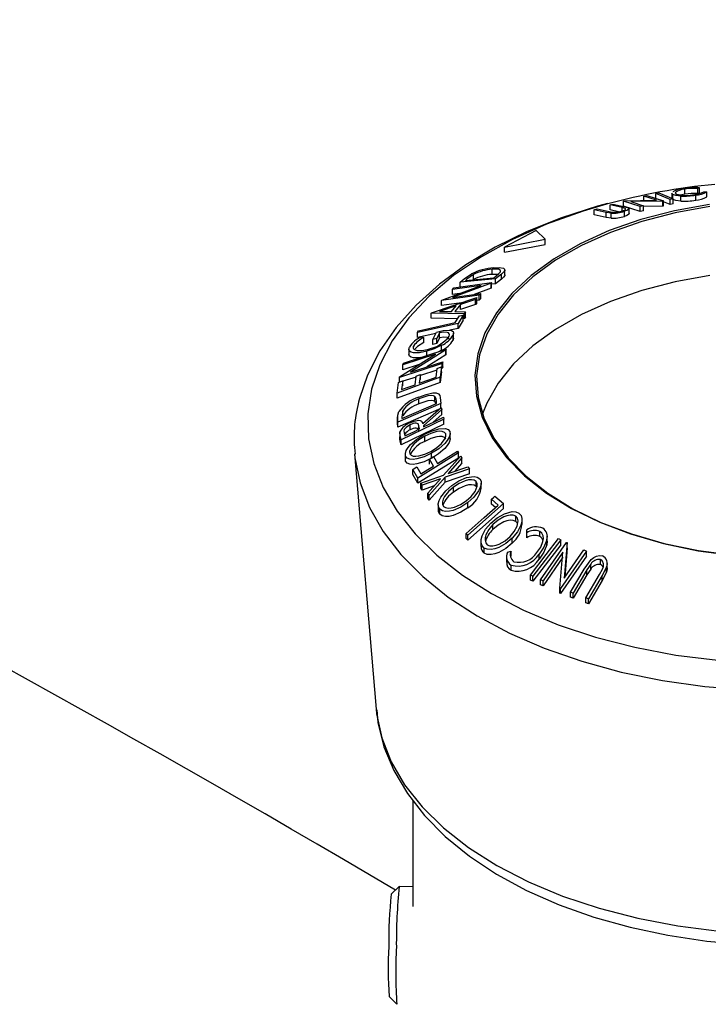
# Model space of a CAD drawing. Extents: x 5 to 292, y 5 to 205.
# Drawn here: x 230 to 241, y 148 to 163 of the extents above; entities that cross this region are included whole.
import ezdxf

# ---------------------------------------------------------------- set-up
doc = ezdxf.new("R2010")
doc.units = 0
doc.layers.get('0').update_dxf_attribs({"linetype": 'CONTINUOUS'})

msp = doc.modelspace()

# ---------------------------------------------------------------- linework, layer by layer
at = {"color": 7, "linetype": 'CONTINUOUS'}
for p, q in [((240.8584, 160.608), (240.8584, 160.6896)), ((241.0977, 160.7108), (241.0694, 160.6989)), ((241.0694, 160.6172), (241.0694, 160.6989)), ((241.0977, 160.6291), (241.0977, 160.7108)), ((240.195, 160.5742), (240.242, 160.585)), ((240.4017, 160.5081), (240.195, 160.5742)), ((240.195, 160.4926), (240.195, 160.5742)), ((240.242, 160.585), (240.5119, 160.4986)), ((240.3911, 160.6174), (240.4399, 160.6272)), ((240.3911, 160.5357), (240.3911, 160.6174)), ((240.6693, 160.5318), (240.6205, 160.5219)), ((240.6477, 160.6235), (240.6477, 160.5418)), ((240.6653, 160.5193), (240.6653, 160.601)), ((240.6693, 160.4501), (240.6693, 160.5318)), ((240.7946, 160.4937), (240.7946, 160.5754)), ((241.0342, 160.51), (241.0342, 160.5916)), ((241.0977, 160.6291), (241.0694, 160.6172)), ((241.1654, 160.6452), (241.216, 160.6447)), ((241.216, 160.563), (241.216, 160.6447)), ((239.3929, 160.3535), (239.4387, 160.368)), ((239.4387, 160.368), (239.6347, 160.3253)), ((239.6504, 160.4328), (239.6961, 160.4463)), ((239.8464, 160.3901), (239.6504, 160.4328)), ((239.6504, 160.3511), (239.6504, 160.4328)), ((239.6961, 160.4463), (239.892, 160.4036)), ((239.8924, 160.3777), (239.8464, 160.3901)), ((239.8464, 160.3085), (239.8464, 160.3901)), ((239.8687, 160.4944), (239.879, 160.4971)), ((240.1386, 160.408), (239.8687, 160.4944)), ((239.8687, 160.4128), (239.8687, 160.4944)), ((240.1386, 160.3264), (239.8687, 160.4128)), ((239.879, 160.4971), (240.4017, 160.5081)), ((239.9575, 160.2925), (239.9575, 160.3742)), ((240.5012, 160.4962), (239.9836, 160.4859)), ((239.9836, 160.4859), (240.1877, 160.4206)), ((240.1877, 160.4206), (240.1386, 160.408)), ((240.1386, 160.3264), (240.1386, 160.408)), ((240.1877, 160.339), (240.1877, 160.4206)), ((240.5012, 160.4145), (240.1877, 160.4083)), ((240.5119, 160.4986), (240.5012, 160.4962)), ((240.5012, 160.4145), (240.5012, 160.4962)), ((240.5119, 160.4169), (240.5012, 160.4145)), ((240.5119, 160.4169), (240.5119, 160.4986)), ((240.6205, 160.4403), (240.5119, 160.4854)), ((240.6205, 160.4403), (240.6205, 160.5219)), ((240.6693, 160.4501), (240.6205, 160.4403)), ((239.5888, 160.3108), (239.3929, 160.3535)), ((239.3929, 160.2718), (239.3929, 160.3535)), ((239.5888, 160.2291), (239.3929, 160.2718)), ((239.6656, 160.2986), (239.5888, 160.3108)), ((239.5888, 160.2291), (239.5888, 160.3108)), ((239.6656, 160.2169), (239.5888, 160.2291)), ((239.6347, 160.3253), (239.6799, 160.3165)), ((239.7857, 160.3217), (239.6504, 160.3511)), ((239.6656, 160.2169), (239.6656, 160.2986)), ((239.8819, 160.2482), (239.8819, 160.3299)), ((240.1877, 160.339), (240.1386, 160.3264)), ((238.4559, 160.0192), (237.942, 159.7509)), ((238.6013, 159.8769), (238.4559, 160.0192)), ((237.942, 159.7509), (238.6013, 159.8769)), ((237.942, 159.6693), (238.6013, 159.7952)), ((237.942, 159.6693), (237.942, 159.7509)), ((238.6013, 159.7952), (238.6013, 159.8769)), ((237.3113, 159.2127), (237.7723, 159.2557)), ((237.4404, 159.3076), (237.3323, 159.2303)), ((237.4404, 159.2259), (237.4404, 159.3076)), ((237.7405, 159.3103), (237.7405, 159.3919)), ((237.8358, 159.3099), (237.7405, 159.3103)), ((237.7723, 159.2557), (237.8066, 159.2844)), ((237.8922, 159.3158), (237.7978, 159.2367)), ((237.8922, 159.2341), (237.8922, 159.3158)), ((237.9476, 159.3011), (237.9476, 159.3827)), ((236.931, 158.8938), (237.5639, 159.1311)), ((237.7252, 159.1702), (237.0997, 158.9361)), ((237.5639, 159.1311), (237.1004, 159.0658)), ((237.1004, 159.0658), (237.1255, 159.0907)), ((237.1255, 159.0907), (237.731, 159.1758)), ((237.7978, 159.2367), (237.2274, 159.1836)), ((237.2274, 159.1836), (237.2889, 159.2351)), ((237.2274, 159.1019), (237.2274, 159.1836)), ((237.3323, 159.2303), (237.3113, 159.2127)), ((237.731, 159.1758), (237.7252, 159.1702)), ((237.7252, 159.0885), (237.7252, 159.1702)), ((237.731, 159.0942), (237.7252, 159.0885)), ((237.731, 159.0942), (237.731, 159.1758)), ((237.7978, 159.1551), (237.731, 159.1489)), ((237.7978, 159.1551), (237.7978, 159.2367)), ((237.8922, 159.2341), (237.7978, 159.1551)), ((236.7604, 158.6899), (237.4943, 158.9336)), ((237.5309, 158.9732), (236.9254, 158.888)), ((237.0997, 158.9361), (237.5573, 159.0006)), ((237.1004, 158.9842), (237.1004, 159.0658)), ((237.2152, 159.0003), (237.1004, 158.9842)), ((237.7252, 159.0885), (237.4496, 158.9854)), ((237.4943, 158.9336), (237.4716, 158.9053)), ((237.4943, 158.8519), (237.4943, 158.9336)), ((237.5573, 159.0006), (237.5309, 158.9732)), ((237.5309, 158.8915), (237.5309, 158.9732)), ((237.5573, 158.9189), (237.5573, 159.0006)), ((237.1586, 158.801), (236.8925, 158.7118)), ((236.9254, 158.888), (236.931, 158.8938)), ((236.9254, 158.8064), (236.9254, 158.888)), ((237.2475, 158.8516), (236.9254, 158.8064)), ((237.0859, 158.7079), (237.1586, 158.801)), ((237.2293, 158.8243), (237.1377, 158.707)), ((237.4716, 158.9053), (237.2293, 158.8243)), ((237.2293, 158.7426), (237.2293, 158.8243)), ((237.4716, 158.8236), (237.2293, 158.7426)), ((237.4716, 158.8236), (237.4716, 158.9053)), ((237.4943, 158.8519), (237.4716, 158.8236)), ((237.5309, 158.8915), (237.4943, 158.8864)), ((237.5573, 158.9189), (237.5309, 158.8915)), ((236.7552, 158.6833), (236.7604, 158.6899)), ((237.2894, 158.6713), (236.7552, 158.6833)), ((236.7552, 158.6016), (236.7552, 158.6833)), ((236.8925, 158.7118), (237.0859, 158.7079)), ((237.1377, 158.707), (237.3131, 158.7026)), ((237.1452, 158.5305), (237.2125, 158.6373)), ((237.2759, 158.6516), (237.191, 158.5163)), ((237.2759, 158.57), (237.2759, 158.6516)), ((237.3131, 158.7026), (237.2894, 158.6713)), ((237.2894, 158.5897), (237.2894, 158.6713)), ((237.3131, 158.621), (237.2894, 158.5897)), ((237.3131, 158.621), (237.3131, 158.7026)), ((237.191, 158.5163), (236.5345, 158.3684)), ((237.184, 158.592), (236.7552, 158.6016)), ((237.2759, 158.57), (237.191, 158.4347)), ((237.191, 158.4347), (237.191, 158.5163)), ((236.5345, 158.3684), (236.552, 158.3968)), ((236.5345, 158.2867), (236.5345, 158.3684)), ((236.8292, 158.3531), (236.5345, 158.2867)), ((236.5965, 158.2976), (236.6353, 158.289)), ((236.7828, 158.2553), (236.8406, 158.3774)), ((236.8902, 158.3633), (236.8474, 158.2727)), ((236.8902, 158.2816), (236.8902, 158.3633)), ((237.191, 158.4347), (237.0602, 158.4052)), ((237.1108, 158.2438), (237.1108, 158.3254)), ((237.1191, 158.2786), (237.1191, 158.3602)), ((236.4728, 158.1115), (236.4728, 158.1513)), ((236.6353, 158.2073), (236.6353, 158.289)), ((236.8474, 158.2727), (236.7828, 158.2553)), ((236.7828, 158.1737), (236.7828, 158.2553)), ((236.8474, 158.191), (236.7828, 158.1737)), ((236.8902, 158.2816), (236.8474, 158.191)), ((236.8474, 158.191), (236.8474, 158.2727)), ((236.9256, 158.0814), (236.9256, 158.1631)), ((236.2458, 157.651), (236.8282, 158.0171)), ((236.8282, 158.0171), (236.2992, 157.8467)), ((236.3072, 157.8751), (236.9981, 158.0975)), ((236.3979, 158.0987), (236.3979, 158.017)), ((236.9963, 158.0911), (236.421, 157.7297)), ((236.6838, 157.9841), (236.6838, 158.0658)), ((236.9963, 158.0094), (236.6878, 157.8156)), ((236.9256, 158.0814), (236.8773, 158.0586)), ((236.9981, 158.0975), (236.9963, 158.0911)), ((236.9963, 158.0094), (236.9963, 158.0911)), ((236.9981, 158.0158), (236.9963, 158.0094)), ((236.9981, 158.0158), (236.9981, 158.0975)), ((236.9349, 157.8669), (236.244, 157.6445)), ((236.2992, 157.8467), (236.3072, 157.8751)), ((236.5618, 157.8496), (236.2992, 157.7651)), ((236.2992, 157.7651), (236.2992, 157.8467)), ((236.421, 157.7297), (236.9432, 157.8979)), ((236.9432, 157.8979), (236.9349, 157.8669)), ((236.9349, 157.7852), (236.9349, 157.8669)), ((236.9432, 157.8162), (236.9432, 157.8979)), ((236.4957, 157.5253), (236.5138, 157.6645)), ((236.5818, 157.6893), (236.5636, 157.5502)), ((236.8502, 157.758), (236.5818, 157.6716)), ((236.5818, 157.6077), (236.5818, 157.6893)), ((236.8361, 157.6499), (236.8543, 157.789)), ((236.9228, 157.8141), (236.9007, 157.6448)), ((236.9228, 157.7324), (236.9007, 157.5631)), ((236.9228, 157.7324), (236.9228, 157.8141)), ((236.9432, 157.8162), (236.9349, 157.7852)), ((236.9007, 157.6448), (236.2063, 157.3906)), ((236.9007, 157.5631), (236.2063, 157.3089)), ((236.2063, 157.3906), (236.2284, 157.5612)), ((236.244, 157.6445), (236.2458, 157.651)), ((236.244, 157.5628), (236.244, 157.6445)), ((236.2969, 157.5862), (236.2786, 157.4458)), ((236.5118, 157.649), (236.2969, 157.5799)), ((236.2969, 157.5046), (236.2969, 157.5862)), ((236.9007, 157.5631), (236.9007, 157.6448)), ((236.2063, 157.3089), (236.2063, 157.3906)), ((236.9115, 157.2204), (236.2191, 156.9208)), ((236.2843, 156.979), (236.844, 157.2213)), ((236.5588, 157.2139), (236.5588, 157.2956)), ((236.8173, 157.2525), (236.8173, 157.3342)), ((236.8351, 157.2175), (236.8173, 157.2525)), ((236.844, 157.2213), (236.8415, 157.2562)), ((236.9046, 157.3165), (236.9115, 157.2204)), ((236.9115, 157.1388), (236.9115, 157.2204)), ((236.2136, 157.0285), (236.2136, 156.913)), ((236.9115, 157.1388), (236.2191, 156.8391)), ((236.2958, 157.1014), (236.2827, 157.0004)), ((236.2958, 157.0197), (236.2958, 157.1014)), ((236.6217, 156.8971), (236.9197, 157.1591)), ((236.928, 157.1231), (236.6299, 156.8605)), ((236.928, 157.0415), (236.7889, 156.9189)), ((236.9197, 157.1591), (236.928, 157.1231)), ((236.928, 157.0415), (236.928, 157.1231)), ((236.2191, 156.9208), (236.2145, 156.9835)), ((236.2145, 156.9019), (236.2145, 156.9835)), ((236.2145, 156.9019), (236.2148, 156.9257)), ((236.2191, 156.8391), (236.2145, 156.9019)), ((236.2191, 156.8391), (236.2191, 156.9208)), ((236.9625, 156.9701), (236.2699, 156.633)), ((236.9625, 156.8885), (236.2699, 156.5514)), ((236.2827, 157.0004), (236.2843, 156.979)), ((236.4191, 156.7955), (236.4191, 156.8772)), ((236.5664, 156.8107), (236.5559, 156.8624)), ((236.5559, 156.7807), (236.5559, 156.8624)), ((236.9558, 157.0002), (236.9625, 156.9701)), ((236.9625, 156.8885), (236.9625, 156.9701)), ((236.2492, 156.7576), (236.2492, 156.6502)), ((236.2565, 156.6926), (236.2511, 156.764)), ((236.3192, 156.7485), (236.331, 156.6961)), ((236.6299, 156.8605), (236.6338, 156.8434)), ((236.9924, 156.685), (236.9924, 156.7298)), ((237.0631, 156.6531), (237.0631, 156.7347)), ((236.2699, 156.633), (236.2565, 156.6926)), ((236.2565, 156.611), (236.2565, 156.6926)), ((236.2699, 156.5514), (236.2565, 156.611)), ((236.2699, 156.5514), (236.2699, 156.633)), ((236.6517, 156.609), (236.6517, 156.6907)), ((235.5179, 156.408), (235.867, 152.2793)), ((236.3385, 156.4043), (236.3385, 156.3226)), ((237.1993, 156.421), (236.5394, 156.0146)), ((236.7644, 156.3432), (236.7644, 156.4159)), ((237.1836, 156.4493), (237.1993, 156.421)), ((237.1993, 156.3393), (237.1993, 156.421)), ((236.3438, 156.2889), (236.34, 156.3227)), ((236.3438, 156.2889), (236.3438, 156.3705)), ((237.1993, 156.3393), (236.5394, 155.933)), ((236.795, 156.21), (236.7314, 156.3229)), ((236.7314, 156.2413), (236.7314, 156.3229)), ((236.7967, 156.363), (236.8602, 156.2501)), ((236.9582, 156.0627), (237.2288, 156.3718)), ((237.2512, 156.3403), (237.0311, 156.0879)), ((237.2512, 156.2586), (237.1324, 156.1224)), ((237.2288, 156.3718), (237.2512, 156.3403)), ((237.2512, 156.2586), (237.2512, 156.3403)), ((236.5394, 156.0146), (236.4601, 156.1559)), ((236.4601, 156.0742), (236.4601, 156.1559)), ((236.5394, 155.933), (236.4601, 156.0742)), ((236.5251, 156.1959), (236.5887, 156.0829)), ((237.3738, 156.1639), (236.9809, 156.0301)), ((237.3738, 156.0822), (236.9809, 155.9485)), ((237.0311, 156.0879), (237.3513, 156.1969)), ((237.3513, 156.1969), (237.3738, 156.1639)), ((237.3738, 156.0822), (237.3738, 156.1639)), ((236.5394, 155.933), (236.5394, 156.0146)), ((236.5891, 155.9341), (236.9582, 156.0627)), ((236.6114, 155.9028), (236.5891, 155.9341)), ((236.5891, 155.8524), (236.5891, 155.9341)), ((236.9087, 156.0056), (236.6114, 155.9028)), ((236.7037, 155.7704), (236.9087, 156.0056)), ((236.9809, 156.0301), (236.7261, 155.7375)), ((236.9809, 155.9485), (236.7261, 155.6559)), ((236.9809, 155.9485), (236.9809, 156.0301)), ((237.4832, 155.8768), (237.4832, 155.9585)), ((237.5676, 155.8506), (237.5676, 155.9323)), ((236.6114, 155.8212), (236.5891, 155.8524)), ((236.6114, 155.8212), (236.6114, 155.9028)), ((236.8068, 155.8887), (236.6114, 155.8212)), ((236.7261, 155.7375), (236.7037, 155.7704)), ((236.7037, 155.6887), (236.7037, 155.7704)), ((237.1176, 155.7873), (237.1176, 155.8689)), ((236.7261, 155.6559), (236.7037, 155.6887)), ((236.7261, 155.6559), (236.7261, 155.7375)), ((237.347, 155.5365), (237.347, 155.6181)), ((237.9272, 155.6038), (237.3513, 155.0921)), ((237.8423, 155.5794), (237.7309, 155.673)), ((237.7309, 155.5914), (237.7309, 155.673)), ((237.7951, 155.5374), (237.7309, 155.5914)), ((237.7865, 155.7224), (237.9272, 155.6038)), ((237.9272, 155.5221), (237.9272, 155.6038)), ((236.8701, 155.5843), (236.8701, 155.5026)), ((236.8963, 155.4291), (236.8963, 155.5107)), ((237.9272, 155.5221), (237.3513, 155.0105)), ((238.1245, 155.3149), (238.1245, 155.3965)), ((238.226, 155.2633), (238.226, 155.3449)), ((237.3513, 155.0921), (237.322, 155.1171)), ((237.322, 155.0355), (237.322, 155.1171)), ((237.7556, 155.1814), (237.7556, 155.2631)), ((238.3013, 155.13), (238.3012, 155.1799)), ((238.3012, 155.0983), (238.3012, 155.1799)), ((238.3013, 155.0483), (238.3013, 155.13)), ((238.5114, 155.0694), (238.5114, 155.151)), ((237.3513, 155.0105), (237.322, 155.0355)), ((237.3513, 155.0105), (237.3513, 155.0921)), ((237.5616, 154.9889), (237.5616, 154.9072)), ((238.0679, 154.9638), (238.0679, 155.0454)), ((238.3013, 155.0483), (238.3012, 155.0983)), ((238.5256, 154.3708), (238.9465, 154.9751)), ((238.6277, 154.9341), (238.6277, 155.0157)), ((238.6343, 154.9925), (238.6343, 155.0742)), ((238.8169, 155.0361), (238.856, 155.0166)), ((238.856, 154.9349), (238.856, 155.0166)), ((238.9557, 154.9712), (238.9086, 154.3962)), ((238.9465, 154.9751), (238.9557, 154.9712)), ((238.9557, 154.8895), (238.9557, 154.9712)), ((237.6134, 154.802), (237.6134, 154.8837)), ((237.989, 154.8156), (238.0477, 154.8341)), ((238.0477, 154.7525), (238.0477, 154.8341)), ((238.8883, 154.8163), (238.5661, 154.3536)), ((238.8393, 154.2336), (238.8883, 154.8163)), ((239.2691, 154.8339), (238.8482, 154.2296)), ((238.9086, 154.3962), (239.2266, 154.8531)), ((238.9557, 154.8895), (238.9162, 154.4071)), ((239.2266, 154.8531), (239.2691, 154.8339)), ((239.2691, 154.7522), (239.2691, 154.8339)), ((237.9758, 154.7363), (237.9758, 154.6546)), ((238.501, 154.7037), (238.501, 154.7854)), ((238.8883, 154.7346), (238.5661, 154.2719)), ((239.2691, 154.7522), (238.8482, 154.1479)), ((239.4942, 154.615), (239.4942, 154.6967)), ((239.6038, 154.5609), (239.6038, 154.6426)), ((238.0482, 154.524), (238.0482, 154.6056)), ((239.0083, 154.169), (239.2307, 154.5445)), ((239.2746, 154.5293), (239.0522, 154.1537)), ((239.3368, 154.6249), (239.2746, 154.5293)), ((239.3368, 154.5433), (239.2746, 154.4476)), ((239.2746, 154.4476), (239.2746, 154.5293)), ((239.3368, 154.5433), (239.3368, 154.6249)), ((239.4777, 154.4558), (239.5251, 154.5396)), ((239.591, 154.5733), (239.5216, 154.4393)), ((239.591, 154.4917), (239.5216, 154.3576)), ((239.591, 154.4917), (239.591, 154.5733)), ((238.4006, 154.4272), (238.3615, 154.4468)), ((238.3615, 154.3651), (238.3615, 154.4468)), ((238.4006, 154.3456), (238.3615, 154.3651)), ((238.4006, 154.3456), (238.4006, 154.4272)), ((238.5661, 154.3536), (238.5256, 154.3708)), ((238.5256, 154.2891), (238.5256, 154.3708)), ((238.5661, 154.2719), (238.5661, 154.3536)), ((239.2746, 154.4476), (239.0522, 154.072)), ((239.2553, 154.0802), (239.4777, 154.4558)), ((239.5216, 154.4393), (239.2992, 154.0637)), ((239.5216, 154.3576), (239.2992, 153.9821)), ((239.5216, 154.3576), (239.5216, 154.4393)), ((238.5661, 154.2719), (238.5256, 154.2891)), ((238.8482, 154.2296), (238.8393, 154.2336)), ((238.8393, 154.152), (238.8393, 154.2336)), ((238.8482, 154.1479), (238.8482, 154.2296)), ((239.0522, 154.1537), (239.0083, 154.169)), ((239.0083, 154.0873), (239.0083, 154.169)), ((238.8482, 154.1479), (238.8393, 154.152)), ((239.0522, 154.072), (239.0083, 154.0873)), ((239.0522, 154.072), (239.0522, 154.1537)), ((239.2992, 154.0637), (239.2553, 154.0802)), ((239.2553, 153.9985), (239.2553, 154.0802)), ((239.2992, 153.9821), (239.2553, 153.9985)), ((239.2992, 153.9821), (239.2992, 154.0637)), ((236.4612, 150.7997), (236.4612, 149.0882)), ((236.2395, 149.408), (236.1111, 149.2847)), ((236.4612, 149.404), (236.2402, 149.4084)), ((236.0778, 147.6326), (236.2011, 147.5042))]:
    msp.add_line(p, q, dxfattribs=at)
at = {"color": 8, "linetype": 'CONTINUOUS'}
msp.add_line((236.8415, 157.2202), (236.8415, 157.2562), dxfattribs=at)
at = {"color": 7, "linetype": 'CONTINUOUS', "flags": 128}
for points in [[(240.8584, 160.6896), (240.8091, 160.68), (240.7685, 160.669), (240.7376, 160.6574), (240.7172, 160.6461), (240.7047, 160.626), (240.7196, 160.6093)], [(240.6205, 160.5219), (240.492, 160.5754), (240.3911, 160.6174)], [(240.4399, 160.6272), (240.5684, 160.5737), (240.6693, 160.5318)], [(240.6653, 160.601), (240.6478, 160.6215), (240.649, 160.6234)], [(240.7946, 160.5754), (240.7135, 160.5845), (240.6653, 160.601)], [(240.8584, 160.608), (240.8083, 160.5981), (240.7891, 160.5929)], [(239.6088, 160.4541), (239.447, 160.4132), (238.8619, 160.2239), (238.3087, 160.0016), (237.7923, 159.7476), (237.3175, 159.4635), (236.8889, 159.1513), (236.5112, 158.8133), (236.1888, 158.4525), (235.9259, 158.0726), (235.7257, 157.6784), (235.5973, 157.3028), (235.5818, 157.2413)], [(241.2581, 160.441), (240.6901, 160.337), (240.1474, 160.195), (239.6376, 160.017), (239.1679, 159.8053), (238.7448, 159.5631), (238.3743, 159.2937), (238.0616, 159.0009), (237.8111, 158.6889), (237.6263, 158.3619), (237.5098, 158.0245)], [(241.2652, 160.4102), (240.7005, 160.3068), (240.1609, 160.1656), (239.6541, 159.9886), (239.187, 159.7782), (238.7664, 159.5374), (238.398, 159.2695), (238.0871, 158.9784), (237.8381, 158.6681), (237.6543, 158.343), (237.5385, 158.0076)], [(239.8485, 160.3358), (239.8676, 160.3424), (239.8824, 160.349), (239.899, 160.3609), (239.9008, 160.3704), (239.8924, 160.3777)], [(239.892, 160.4036), (239.9561, 160.3794), (239.9564, 160.3696), (239.9461, 160.3579), (239.9212, 160.3442), (239.8819, 160.3299)], [(240.7946, 160.4937), (240.7135, 160.5029), (240.6653, 160.5193)], [(239.9563, 160.2925), (239.9565, 160.288), (239.9462, 160.2763), (239.9212, 160.2626), (239.8819, 160.2482)], [(237.7697, 159.4158), (237.8585, 159.419), (237.9247, 159.4079), (237.9439, 159.3948), (237.9457, 159.3743), (237.926, 159.3468), (237.8922, 159.3158)], [(237.2889, 159.2351), (237.3419, 159.2764), (237.4062, 159.3167)], [(241.2652, 159.2934), (240.7005, 159.1901), (240.1609, 159.0489), (239.6541, 158.8719), (239.187, 158.6615), (238.7664, 158.4206), (238.398, 158.1528), (238.0871, 157.8617), (237.8381, 157.5514), (237.6543, 157.2263), (237.5857, 157.0535)], [(237.8774, 159.3534), (237.8797, 159.3676), (237.8739, 159.3785), (237.8437, 159.3915), (237.7405, 159.3919)], [(237.8066, 159.2844), (237.8476, 159.3201), (237.8774, 159.3534)], [(237.9453, 159.3011), (237.9456, 159.2922), (237.9255, 159.2646), (237.8922, 159.2341)], [(237.2125, 158.6373), (237.248, 158.6453), (237.2759, 158.6516)], [(236.552, 158.3968), (236.8842, 158.4717), (237.1452, 158.5305)], [(236.8406, 158.3774), (236.9505, 158.4012), (237.0462, 158.4076), (237.0844, 158.401), (237.1106, 158.3853), (237.1191, 158.3592), (237.1108, 158.3254)], [(237.0475, 158.3091), (237.0539, 158.3317), (237.0501, 158.3499), (237.0365, 158.3628), (237.0155, 158.3706), (236.9589, 158.3736), (236.8902, 158.3633)], [(236.4728, 158.1513), (236.4676, 158.1236), (236.4768, 158.1021), (236.4978, 158.087), (236.5279, 158.0786), (236.6054, 158.0791), (236.6964, 158.0965)], [(236.6353, 158.2073), (236.5372, 158.1413), (236.4986, 158.1052)], [(236.9256, 158.1631), (236.8041, 158.1056), (236.6838, 158.0658)], [(237.0532, 158.2531), (237.0501, 158.2683), (237.0365, 158.2811), (237.0155, 158.289), (236.9589, 158.2919), (236.8902, 158.2816)], [(237.1187, 158.2785), (237.1191, 158.2773), (237.1108, 158.2438)], [(236.6838, 158.0658), (236.5704, 158.0433), (236.4732, 158.0418), (236.4348, 158.0513), (236.408, 158.0695), (236.3979, 158.0972), (236.4061, 158.1326)], [(236.5852, 157.9646), (236.5703, 157.9616), (236.4729, 157.9602), (236.4346, 157.9698), (236.4079, 157.9879), (236.3979, 158.0157), (236.3982, 158.017)], [(237.5098, 158.0245), (237.4632, 157.6816), (237.4872, 157.3379), (237.5814, 156.9983), (237.7446, 156.6675), (237.9744, 156.3501), (238.2676, 156.0507), (238.6201, 155.7733), (239.0269, 155.522), (239.4824, 155.3003), (239.9801, 155.1112), (240.513, 154.9574), (241.0738, 154.841), (241.6544, 154.7638)], [(237.5385, 158.0076), (237.4921, 157.6667), (237.516, 157.325), (237.6097, 156.9873), (237.7719, 156.6584), (238.0004, 156.3428), (238.2919, 156.0451), (238.6424, 155.7694), (239.0469, 155.5195), (239.4997, 155.299), (239.9945, 155.111), (240.5244, 154.9581), (241.0819, 154.8424), (241.6592, 154.7657)], [(236.5138, 157.6645), (236.5519, 157.6784), (236.5818, 157.6893)], [(236.8543, 157.789), (236.8926, 157.8031), (236.9228, 157.8141)], [(236.2284, 157.5612), (236.2668, 157.5752), (236.2969, 157.5862)], [(236.2786, 157.4458), (236.4001, 157.4903), (236.4957, 157.5253)], [(236.5636, 157.5502), (236.7162, 157.606), (236.8361, 157.6499)], [(236.5557, 157.3246), (236.6732, 157.3681), (236.785, 157.3916), (236.8356, 157.3918), (236.8747, 157.3793), (236.8964, 157.3523), (236.9046, 157.3165)], [(236.8173, 157.3342), (236.7958, 157.3449), (236.7685, 157.3495), (236.703, 157.3435), (236.5588, 157.2956)], [(236.8173, 157.2525), (236.7958, 157.2632), (236.7685, 157.2679), (236.703, 157.2618), (236.5588, 157.2139)], [(236.8415, 157.2562), (236.8354, 157.2987), (236.8173, 157.3342)], [(236.2145, 156.9835), (236.2152, 157.0352), (236.2323, 157.0913)], [(236.4191, 156.8772), (236.374, 156.8508), (236.3533, 156.8349), (236.3353, 156.8174), (236.3221, 156.7987), (236.3167, 156.7806), (236.3192, 156.7485)], [(236.4122, 156.9076), (236.4826, 156.9362), (236.5495, 156.9495), (236.5775, 156.9462), (236.5986, 156.9351), (236.6217, 156.8971)], [(236.5559, 156.8624), (236.5438, 156.8906), (236.5314, 156.9003), (236.5128, 156.9038), (236.4918, 156.9021), (236.4673, 156.8963), (236.4191, 156.8772)], [(236.6338, 156.8434), (236.8141, 156.9312), (236.9558, 157.0002)], [(236.331, 156.6961), (236.4628, 156.7602), (236.5664, 156.8107)], [(236.3438, 156.3705), (236.3389, 156.4137), (236.3526, 156.462), (236.3834, 156.5118), (236.4246, 156.5601), (236.5249, 156.6466), (236.6397, 156.7196)], [(236.5471, 156.8013), (236.5438, 156.8089), (236.5314, 156.8186), (236.5128, 156.8221), (236.4918, 156.8204), (236.4673, 156.8146), (236.4191, 156.7955)], [(236.6397, 156.7196), (236.7603, 156.7762), (236.8802, 156.8118), (236.9907, 156.8159), (237.0323, 156.7985), (237.0581, 156.7671)], [(236.9924, 156.7298), (236.9703, 156.7548), (236.9358, 156.7683), (236.8938, 156.7718), (236.847, 156.7665), (236.7489, 156.7367), (236.6517, 156.6907)], [(236.7524, 156.4469), (236.8442, 156.5056), (236.9245, 156.5757), (236.9831, 156.655), (236.9954, 156.6947), (236.9924, 156.7298)], [(237.0581, 156.7671), (237.0625, 156.7238), (237.0482, 156.6749), (237.0174, 156.6247), (236.9768, 156.5762), (236.8781, 156.4891), (236.7644, 156.4159)], [(236.2565, 156.611), (236.2504, 156.6454), (236.2511, 156.6823)], [(236.6517, 156.6907), (236.5596, 156.6321), (236.4783, 156.5626), (236.4455, 156.5238), (236.421, 156.4837), (236.4078, 156.444), (236.4099, 156.4086)], [(236.9924, 156.6482), (236.9703, 156.6731), (236.9358, 156.6867), (236.8938, 156.6901), (236.847, 156.6848), (236.7489, 156.655), (236.6517, 156.609)], [(237.0614, 156.653), (237.0625, 156.6421), (237.0482, 156.5932), (237.0174, 156.543), (236.9767, 156.4944), (236.8774, 156.4069), (236.7644, 156.3343)], [(236.7644, 156.4159), (236.6443, 156.3598), (236.5239, 156.3248), (236.4657, 156.3183), (236.4128, 156.322), (236.3701, 156.3391), (236.3438, 156.3705)], [(236.4099, 156.4086), (236.4318, 156.3837), (236.4671, 156.3705), (236.5099, 156.3673), (236.5569, 156.3723), (236.6552, 156.4011), (236.7524, 156.4469)], [(236.8602, 156.2501), (237.0413, 156.3616), (237.1836, 156.4493)], [(236.7314, 156.3189), (236.6441, 156.278), (236.5231, 156.243), (236.465, 156.2366), (236.4122, 156.2404), (236.3698, 156.2576), (236.3438, 156.2889)], [(236.7314, 156.3229), (236.768, 156.3454), (236.7967, 156.363)], [(236.4601, 156.1559), (236.4965, 156.1783), (236.5251, 156.1959)], [(236.5887, 156.0829), (236.7042, 156.1541), (236.795, 156.21)], [(237.093, 155.8955), (237.2064, 155.9692), (237.3273, 156.0219), (237.4493, 156.0423), (237.502, 156.0316), (237.5425, 156.0051)], [(237.4832, 155.9585), (237.4497, 155.9797), (237.4061, 155.9878), (237.358, 155.9848), (237.3076, 155.9726), (237.209, 155.9286), (237.1176, 155.8689)], [(237.4832, 155.8768), (237.4497, 155.8981), (237.4061, 155.9061), (237.358, 155.9032), (237.3076, 155.891), (237.209, 155.8469), (237.1176, 155.7873)], [(237.3223, 155.6467), (237.4027, 155.718), (237.4659, 155.7985), (237.5011, 155.8847), (237.4999, 155.925), (237.4832, 155.9585)], [(237.5425, 156.0051), (237.5636, 155.9637), (237.5662, 155.9142), (237.5509, 155.8606), (237.5239, 155.8071), (237.4464, 155.7069), (237.347, 155.6181)], [(236.8963, 155.5107), (236.8745, 155.5518), (236.8713, 155.6009), (236.8865, 155.654), (236.9137, 155.7072), (236.9925, 155.8069), (237.093, 155.8955)], [(237.1176, 155.8689), (237.037, 155.7977), (236.9727, 155.7175), (236.9511, 155.6747), (236.9391, 155.632), (236.9395, 155.5915), (236.9554, 155.5577)], [(237.347, 155.6181), (237.234, 155.5452), (237.113, 155.4929), (237.0508, 155.4779), (236.9907, 155.4738), (236.9372, 155.4843), (236.8963, 155.5107)], [(236.9554, 155.5577), (236.9895, 155.537), (237.0335, 155.5294), (237.0819, 155.5325), (237.1323, 155.5443), (237.231, 155.5875), (237.3223, 155.6467)], [(237.7309, 155.673), (237.7621, 155.7007), (237.7865, 155.7224)], [(236.8963, 155.4291), (236.8745, 155.4701), (236.8724, 155.5027)], [(237.347, 155.5365), (237.2338, 155.4634), (237.1123, 155.411), (237.0502, 155.3962), (236.9902, 155.3922), (236.9369, 155.4028), (236.8963, 155.4291)], [(237.322, 155.1171), (237.6134, 155.376), (237.8423, 155.5794)], [(237.7219, 155.2859), (237.824, 155.3724), (237.9399, 155.4392), (238.0657, 155.4744), (238.1253, 155.4706), (238.1758, 155.4495)], [(238.1758, 155.4495), (238.2095, 155.4115), (238.2252, 155.3629), (238.2227, 155.3084), (238.2077, 155.2526), (238.1509, 155.1448), (238.0679, 155.0454)], [(237.6134, 154.8837), (237.5792, 154.9214), (237.5627, 154.9692), (237.5646, 155.0232), (237.5797, 155.0788), (237.6377, 155.1863), (237.7219, 155.2859)], [(238.1245, 155.3965), (238.0826, 155.4128), (238.0336, 155.4152), (237.9825, 155.4063), (237.9317, 155.3882), (237.8376, 155.3329), (237.7556, 155.2631)], [(238.1245, 155.3149), (238.0826, 155.3312), (238.0336, 155.3336), (237.9825, 155.3246), (237.9317, 155.3066), (237.8376, 155.2513), (237.7556, 155.1814)], [(238.0339, 155.0703), (238.1013, 155.1502), (238.148, 155.2371), (238.1631, 155.3261), (238.1512, 155.3656), (238.1245, 155.3965)], [(238.1542, 155.274), (238.1512, 155.284), (238.1245, 155.3149)], [(237.7556, 155.2631), (237.688, 155.1832), (237.6406, 155.0965), (237.6286, 155.0518), (237.6271, 155.0083), (237.6383, 154.9685), (237.6645, 154.9373)], [(238.4664, 154.8134), (238.5275, 154.8997), (238.5647, 154.9917), (238.5709, 155.0386), (238.5656, 155.0835), (238.5453, 155.122), (238.5114, 155.151)], [(238.0679, 155.0454), (237.9664, 154.9597), (237.8508, 154.8936), (237.7882, 154.871), (237.7249, 154.8593), (237.6646, 154.8629), (237.6134, 154.8837)], [(238.0679, 154.9638), (237.9662, 154.8779), (237.8499, 154.8115), (237.7874, 154.7891), (237.7241, 154.7776), (237.6641, 154.7813), (237.6134, 154.802)], [(237.6645, 154.9373), (237.7065, 154.9212), (237.7558, 154.9192), (237.8068, 154.9283), (237.8577, 154.9462), (237.9519, 155.0008), (238.0339, 155.0703)], [(238.3615, 154.4468), (238.6165, 154.7768), (238.8169, 155.0361)], [(238.856, 155.0166), (238.601, 154.6865), (238.4006, 154.4272)], [(238.6277, 155.0157), (238.5801, 154.8963), (238.501, 154.7854)], [(238.6339, 154.9925), (238.6343, 154.99), (238.6277, 154.9341)], [(238.856, 154.9349), (238.601, 154.6049), (238.4006, 154.3456)], [(238.6277, 154.9341), (238.5801, 154.8146), (238.501, 154.7037)], [(239.2307, 154.5445), (239.3453, 154.699), (239.3854, 154.7296), (239.4306, 154.7527), (239.4794, 154.763), (239.5268, 154.7568)], [(239.5251, 154.5396), (239.5422, 154.5839), (239.5459, 154.6288), (239.5296, 154.6691), (239.5146, 154.6854), (239.4942, 154.6967)], [(239.6019, 154.5609), (239.6031, 154.5464), (239.591, 154.4917)], [(235.8761, 152.2661), (235.8948, 152.0616), (235.9934, 151.669), (236.1525, 151.2861), (236.3714, 150.915), (236.6493, 150.5583), (236.9847, 150.2194), (237.3745, 149.9021), (237.8147, 149.6102), (238.3001, 149.3467), (238.8253, 149.1144), (239.3846, 148.915), (239.9726, 148.75), (240.5837, 148.6206), (241.2123, 148.5276), (241.8524, 148.4718)]]:
    msp.add_lwpolyline(points, dxfattribs=at)
at = {"color": 8, "linetype": 'CONTINUOUS', "flags": 128}
for points in [[(239.5913, 160.4452), (239.2128, 160.3329), (238.6221, 160.1202), (238.0725, 159.8736), (237.5697, 159.5956), (237.119, 159.2893), (236.7254, 158.9579), (236.3928, 158.6048), (236.1249, 158.2339), (235.9244, 157.849), (235.7936, 157.4543)], [(235.7936, 157.4543), (235.7338, 157.0539), (235.7456, 156.6521), (235.8289, 156.2531), (235.9828, 155.8612), (236.2058, 155.4805), (236.4953, 155.115), (236.8484, 154.7687), (237.2613, 154.4451), (237.7297, 154.1478), (238.2485, 153.8799), (238.8123, 153.6441), (239.4151, 153.4431), (240.0506, 153.279), (240.7118, 153.1534), (241.392, 153.0677)], [(235.5183, 156.4032), (235.5244, 156.3422), (235.6061, 155.9366), (235.7585, 155.5379), (235.9799, 155.1502), (236.2682, 154.7774), (236.6203, 154.4233), (237.0327, 154.0916), (237.5011, 153.7857), (238.0207, 153.5087), (238.5861, 153.2635), (239.1917, 153.0526), (239.8311, 152.8781), (240.4978, 152.7419), (241.1849, 152.6453), (241.8854, 152.5893)], [(235.867, 152.2793), (235.8747, 152.2041), (235.9564, 151.8127), (236.1074, 151.4283), (236.326, 151.0549), (236.61, 150.6964), (236.9564, 150.3567), (237.3614, 150.0393), (237.8208, 149.7477), (238.3297, 149.4849), (238.8827, 149.2537), (239.474, 149.0565), (240.0973, 148.8955), (240.7459, 148.7723), (241.413, 148.6883)]]:
    msp.add_lwpolyline(points, dxfattribs=at)
at = {"color": 7, "linetype": 'CONTINUOUS'}
for centre, radius, start, end in [((117.6141, -50.791), 232.6235, 59.357239, 67.056125), ((242.374, 150.1848), 10.6311, 95.55092, 105.1742), ((240.8807, 160.2505), 0.451, 95.23244, 118.67382), ((241.014, 159.651), 1.063, 85.48355, 99.44543), ((241.0035, 159.7902), 0.9111, 85.85093, 99.16467), ((240.8848, 161.2156), 0.6284, 254.75766, 282.39708), ((240.8333, 161.7787), 1.204, 268.15895, 279.60574), ((241.0035, 159.7083), 0.9113, 85.85253, 99.16306), ((240.9739, 161.0219), 0.4225, 276.21909, 296.94157), ((240.994, 161.0674), 0.4775, 274.82839, 297.7051), ((240.9938, 160.9865), 0.4783, 274.84709, 297.6864), ((240.8333, 161.6971), 1.204, 268.15895, 279.60574), ((239.6795, 160.9649), 0.6664, 268.80419, 287.68205), ((239.6795, 160.8832), 0.6664, 268.80419, 287.68205), ((239.7146, 160.7577), 0.4426, 265.50849, 287.61021), ((237.8473, 158.4151), 1.0037, 94.43402, 116.07225), ((237.7988, 158.6084), 0.7857, 94.25613, 117.14029), ((237.7988, 158.5268), 0.7857, 94.25613, 117.14029), ((236.7695, 157.9055), 0.4285, 113.8002, 147.98754), ((236.5896, 158.6692), 0.5825, 280.56842, 321.8194), ((236.7477, 158.5529), 0.4285, 294.52712, 327.93193), ((236.8032, 157.926), 0.3999, 114.82625, 145.71157), ((236.7477, 158.4713), 0.4285, 294.52712, 327.93193), ((237.7797, 156.6745), 2.2698, 165.539, 186.87518), ((236.7457, 156.7203), 0.6334, 107.45459, 144.14733), ((236.697, 156.8332), 0.4826, 106.639, 146.23798), ((236.697, 156.7515), 0.4826, 106.639, 146.23798), ((236.5115, 156.6341), 0.291, 109.95519, 153.48663), ((236.4997, 156.5971), 0.2142, 112.10573, 144.48507), ((236.8213, 156.1896), 0.4524, 112.01602, 152.61875), ((237.3307, 155.4393), 0.408, 121.47769, 160.31272), ((237.1384, 155.9143), 0.4316, 298.90705, 351.50814), ((238.0165, 154.8813), 0.3976, 131.00801, 164.60316), ((237.7994, 155.2949), 0.4263, 309.04392, 355.75414), ((238.4528, 154.948), 0.2771, 67.30165, 123.18224), ((238.4252, 154.9525), 0.2165, 66.53273, 124.91105), ((238.4779, 155.0678), 0.1586, 340.82812, 58.9211), ((238.4252, 154.8708), 0.2165, 66.53273, 124.91105), ((238.4682, 154.9794), 0.0998, 11.96185, 64.37389), ((237.6773, 154.8971), 0.1145, 174.93386, 236.09658), ((238.1405, 154.745), 0.1671, 155.00436, 236.50047), ((238.1774, 154.7775), 0.1415, 156.42068, 234.76269), ((238.1776, 154.9909), 0.339, 256.03417, 328.42051), ((238.1114, 154.6424), 0.1343, 174.767, 241.91485), ((238.1557, 154.9949), 0.4038, 254.55955, 328.74707), ((238.1558, 154.9131), 0.4037, 254.55059, 328.75603), ((239.4699, 154.5414), 0.1572, 81.09631, 147.89596), ((239.4741, 154.6354), 0.1323, 332.0534, 66.54973), ((239.4699, 154.4597), 0.1572, 81.09631, 147.89596), ((239.4747, 154.554), 0.064, 14.25821, 72.25213), ((244.6201, 148.5173), 8.4271, 173.92962, 180.57916), ((242.9968, 148.5355), 6.9263, 173.79023, 180.80801), ((242.3021, 148.0866), 6.2409, 176.77444, 184.17162), ((243.7945, 148.0369), 7.6114, 177.02394, 184.01625)]:
    msp.add_arc(centre, radius, start, end, dxfattribs=at)

doc.saveas('drawing.dxf')
